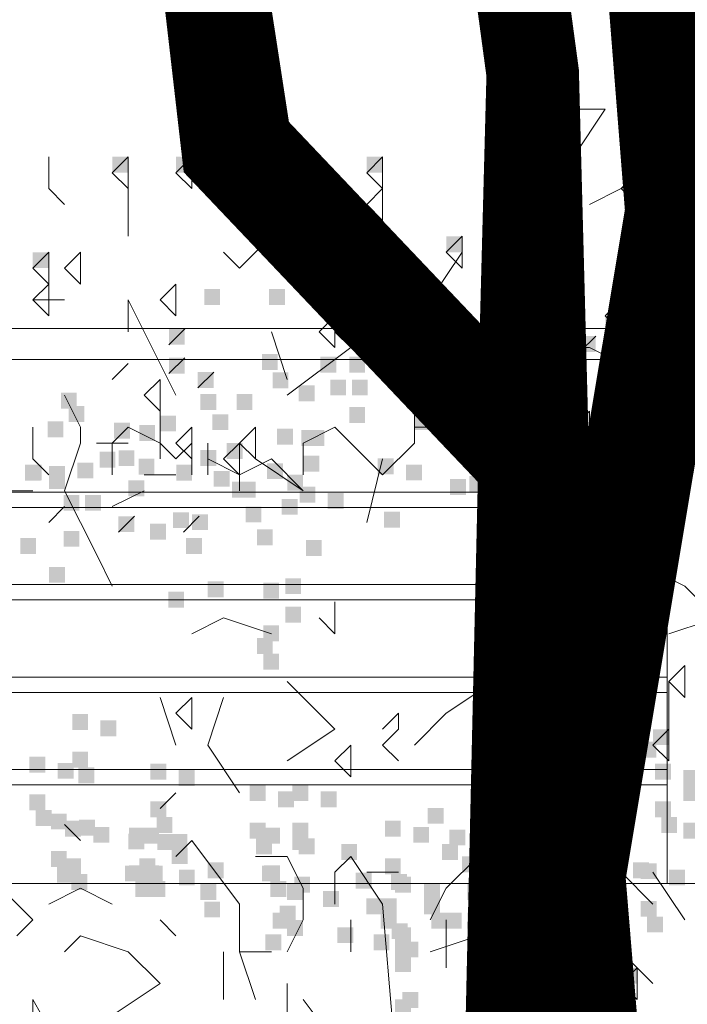
# Model space of a CAD drawing. Units: metres. Extents: x 1500733 to 1501089, y 18986721 to 18987281.
# Drawn here: x 1501006 to 1501007, y 18986728 to 18986730 of the extents above; entities that cross this region are included whole.
import ezdxf

# ---------------------------------------------------------------- set-up
doc = ezdxf.new("R2010")
doc.units = ezdxf.units.M
doc.header["$MEASUREMENT"] = 0
for name, color, linetype, lineweight in [('ELEV4', 11, 'CONTINUOUS', 5), ('ELEV5', 244, 'CONTINUOUS', 0), ('TALLOS GRIS', 252, 'CONTINUOUS', 13)]:
    doc.layers.add(name, color=color, linetype=linetype, lineweight=lineweight)

msp = doc.modelspace()

# ---------------------------------------------------------------- linework, layer by layer
at = {"layer": 'ELEV4', "ltscale": 10}
for p, q in [((1501007.1159, 18986729.3971), (1501007.0385, 18986729.3971)), ((1501007.0643, 18986729.3198), (1501007.1159, 18986729.3971)), ((1501007.2448, 18986729.3971), (1501007.219, 18986729.3714)), ((1501007.2448, 18986729.3971), (1501007.2448, 18986729.3971)), ((1501007.2448, 18986729.3456), (1501007.2448, 18986729.3971)), ((1501007.219, 18986729.3714), (1501007.2448, 18986729.3456)), ((1501006.2134, 18986729.2682), (1501006.2134, 18986729.3198)), ((1501006.3423, 18986729.3198), (1501006.3165, 18986729.294)), ((1501006.3423, 18986729.3198), (1501006.3423, 18986729.3198)), ((1501006.3423, 18986729.2682), (1501006.3423, 18986729.3198)), ((1501006.4455, 18986729.3198), (1501006.4197, 18986729.294)), ((1501006.4455, 18986729.3198), (1501006.4455, 18986729.3198)), ((1501006.4455, 18986729.2682), (1501006.4455, 18986729.3198)), ((1501006.5228, 18986729.2682), (1501006.5486, 18986729.3198)), ((1501006.7549, 18986729.3198), (1501006.7291, 18986729.294)), ((1501006.7549, 18986729.3198), (1501006.7549, 18986729.3198)), ((1501006.7549, 18986729.2682), (1501006.7549, 18986729.3198)), ((1501006.3165, 18986729.294), (1501006.3423, 18986729.2682)), ((1501006.4197, 18986729.294), (1501006.4455, 18986729.2682)), ((1501006.7291, 18986729.294), (1501006.7549, 18986729.2682)), ((1501007.1417, 18986729.2682), (1501007.219, 18986729.294)), ((1501007.1675, 18986729.294), (1501007.1417, 18986729.2682)), ((1501007.1675, 18986729.294), (1501007.1675, 18986729.294)), ((1501007.1675, 18986729.2424), (1501007.1675, 18986729.294)), ((1501006.2392, 18986729.2424), (1501006.2134, 18986729.2682)), ((1501006.3423, 18986729.1909), (1501006.3423, 18986729.2682)), ((1501006.3423, 18986729.2682), (1501006.3423, 18986729.1909)), ((1501006.7549, 18986729.2682), (1501006.7291, 18986729.2424)), ((1501006.7549, 18986729.2682), (1501006.7549, 18986729.2682)), ((1501006.7549, 18986729.2166), (1501006.7549, 18986729.2682)), ((1501006.9612, 18986729.1909), (1501006.9612, 18986729.2682)), ((1501006.9612, 18986729.2682), (1501006.9612, 18986729.1909)), ((1501007.0901, 18986729.2424), (1501007.1417, 18986729.2682)), ((1501007.1417, 18986729.2682), (1501007.1675, 18986729.2424)), ((1501006.7291, 18986729.2424), (1501006.7549, 18986729.2166)), ((1501006.6002, 18986729.2166), (1501006.5228, 18986729.1393)), ((1501006.6775, 18986729.1651), (1501006.6002, 18986729.2166)), ((1501006.8838, 18986729.1909), (1501006.858, 18986729.1651)), ((1501006.8838, 18986729.1909), (1501006.8838, 18986729.1909)), ((1501006.8838, 18986729.1393), (1501006.8838, 18986729.1909)), ((1501007.2706, 18986729.1651), (1501007.2448, 18986729.1909)), ((1501006.2134, 18986729.1651), (1501006.1876, 18986729.1393)), ((1501006.2134, 18986729.1651), (1501006.2134, 18986729.1651)), ((1501006.2134, 18986729.1135), (1501006.2134, 18986729.1651)), ((1501006.2649, 18986729.1651), (1501006.2392, 18986729.1393)), ((1501006.2649, 18986729.1651), (1501006.2649, 18986729.1651)), ((1501006.2649, 18986729.1135), (1501006.2649, 18986729.1651)), ((1501006.5228, 18986729.1393), (1501006.497, 18986729.1651)), ((1501006.6775, 18986729.0877), (1501006.6775, 18986729.1651)), ((1501006.8065, 18986729.1135), (1501006.7549, 18986729.1651)), ((1501006.8838, 18986729.1651), (1501006.8322, 18986729.0877)), ((1501006.8322, 18986729.0877), (1501006.8838, 18986729.1651)), ((1501006.858, 18986729.1651), (1501006.8838, 18986729.1393)), ((1501007.2448, 18986729.1393), (1501007.2706, 18986729.1651)), ((1501006.1876, 18986729.1393), (1501006.2134, 18986729.1135)), ((1501006.2392, 18986729.1393), (1501006.2649, 18986729.1135)), ((1501006.9612, 18986729.1393), (1501006.9354, 18986729.1135)), ((1501006.9612, 18986729.1393), (1501006.9612, 18986729.1393)), ((1501006.9612, 18986729.0877), (1501006.9612, 18986729.1393)), ((1501007.2448, 18986729.1135), (1501007.2448, 18986729.1393)), ((1501006.2134, 18986729.1135), (1501006.1876, 18986729.0877)), ((1501006.2134, 18986729.1135), (1501006.2134, 18986729.1135)), ((1501006.2134, 18986729.0619), (1501006.2134, 18986729.1135)), ((1501006.4197, 18986729.1135), (1501006.3939, 18986729.0877)), ((1501006.4197, 18986729.1135), (1501006.4197, 18986729.1135)), ((1501006.4197, 18986729.0619), (1501006.4197, 18986729.1135)), ((1501006.9354, 18986729.1135), (1501006.9612, 18986729.0877)), ((1501007.219, 18986729.0619), (1501007.2706, 18986729.1135)), ((1501007.2706, 18986729.1135), (1501007.2448, 18986729.1135)), ((1501006.1876, 18986729.0877), (1501006.2392, 18986729.0877)), ((1501006.1876, 18986729.0877), (1501006.2134, 18986729.0619)), ((1501006.3423, 18986729.0877), (1501006.3423, 18986729.0361)), ((1501006.4197, 18986728.933), (1501006.3423, 18986729.0877)), ((1501006.3939, 18986729.0877), (1501006.4197, 18986729.0619)), ((1501006.7033, 18986729.0619), (1501006.6775, 18986729.0877)), ((1501007.1417, 18986729.0877), (1501007.1159, 18986729.0619)), ((1501007.1932, 18986729.0619), (1501007.1417, 18986729.0877)), ((1501006.6775, 18986729.0619), (1501006.6517, 18986729.0361)), ((1501006.6775, 18986729.0619), (1501006.6775, 18986729.0619)), ((1501006.6775, 18986729.0103), (1501006.6775, 18986729.0619)), ((1501006.7291, 18986729.0361), (1501006.7033, 18986729.0619)), ((1501007.1159, 18986729.0619), (1501007.1417, 18986729.0361)), ((1501007.1675, 18986729.0361), (1501007.1932, 18986729.0619)), ((1501007.2448, 18986729.0103), (1501007.219, 18986729.0619)), ((1501006.4341, 18986729.0408), (1501006.4083, 18986729.015)), ((1501006.6002, 18986728.9588), (1501006.5744, 18986729.0361)), ((1501006.6517, 18986729.0361), (1501006.6775, 18986729.0103)), ((1501006.6775, 18986729.0361), (1501006.7291, 18986729.0103)), ((1501006.7033, 18986729.0103), (1501006.6775, 18986729.0361)), ((1501007.1417, 18986729.0361), (1501007.1675, 18986729.0361)), ((1501007.1005, 18986729.0291), (1501007.0747, 18986729.0033)), ((1501006.6002, 18986728.933), (1501006.7033, 18986729.0103)), ((1501006.8901, 18986729.0174), (1501006.8643, 18986728.9916)), ((1501006.9096, 18986728.9588), (1501006.9096, 18986729.0103)), ((1501006.9368, 18986729.0174), (1501006.911, 18986728.9916)), ((1501006.9836, 18986729.0057), (1501006.9578, 18986728.9799)), ((1501006.9953, 18986729.0174), (1501006.9695, 18986728.9916)), ((1501007.0643, 18986729.0103), (1501007.0901, 18986729.0103)), ((1501007.0643, 18986728.9588), (1501007.0643, 18986729.0103)), ((1501007.0901, 18986729.0103), (1501007.1417, 18986728.9846)), ((1501007.1417, 18986728.9846), (1501007.1675, 18986729.0103)), ((1501006.4341, 18986728.994), (1501006.4083, 18986728.9683)), ((1501006.3165, 18986728.9588), (1501006.3423, 18986728.9846)), ((1501007.0385, 18986728.933), (1501006.987, 18986728.9846)), ((1501006.3939, 18986728.9588), (1501006.3681, 18986728.933)), ((1501006.3939, 18986728.9588), (1501006.3939, 18986728.9588)), ((1501006.3939, 18986728.9072), (1501006.3939, 18986728.9588)), ((1501006.4809, 18986728.9707), (1501006.4551, 18986728.9449)), ((1501006.8082, 18986728.959), (1501006.7824, 18986728.9332)), ((1501006.8322, 18986728.9588), (1501006.8838, 18986728.9588)), ((1501006.9612, 18986728.933), (1501006.9096, 18986728.9588)), ((1501006.2649, 18986728.8814), (1501006.2392, 18986728.933)), ((1501006.3681, 18986728.933), (1501006.3939, 18986728.9072)), ((1501006.3939, 18986728.8298), (1501006.3939, 18986728.933)), ((1501006.8065, 18986728.933), (1501006.8065, 18986728.8556)), ((1501006.987, 18986728.9072), (1501006.9612, 18986728.933)), ((1501007.0385, 18986728.8814), (1501007.0385, 18986728.933)), ((1501006.9354, 18986728.9072), (1501006.8838, 18986728.8814)), ((1501006.9096, 18986728.8298), (1501006.9354, 18986728.9072)), ((1501007.0127, 18986728.8556), (1501006.987, 18986728.9072)), ((1501007.0901, 18986728.9072), (1501007.0643, 18986728.8814)), ((1501007.0901, 18986728.9072), (1501007.0901, 18986728.9072)), ((1501007.0901, 18986728.8556), (1501007.0901, 18986728.9072)), ((1501007.1417, 18986728.9072), (1501007.1159, 18986728.8814)), ((1501007.1417, 18986728.9072), (1501007.1417, 18986728.9072)), ((1501007.1417, 18986728.8556), (1501007.1417, 18986728.9072)), ((1501006.1876, 18986728.8298), (1501006.1876, 18986728.8814)), ((1501006.2649, 18986728.8556), (1501006.2649, 18986728.8814)), ((1501006.3423, 18986728.8814), (1501006.3165, 18986728.8556)), ((1501006.3939, 18986728.8556), (1501006.3423, 18986728.8814)), ((1501006.4455, 18986728.8814), (1501006.4197, 18986728.8556)), ((1501006.4455, 18986728.8814), (1501006.4455, 18986728.8814)), ((1501006.4455, 18986728.8298), (1501006.4455, 18986728.8814)), ((1501006.5486, 18986728.8814), (1501006.5228, 18986728.8556)), ((1501006.5486, 18986728.8814), (1501006.5486, 18986728.8814)), ((1501006.5486, 18986728.8298), (1501006.5486, 18986728.8814)), ((1501006.6775, 18986728.8814), (1501006.626, 18986728.8556)), ((1501006.7549, 18986728.8041), (1501006.6775, 18986728.8814)), ((1501006.8838, 18986728.8814), (1501006.8065, 18986728.8814)), ((1501007.1159, 18986728.8298), (1501007.0643, 18986728.8814)), ((1501007.0643, 18986728.8814), (1501007.0901, 18986728.8556)), ((1501007.1159, 18986728.8814), (1501007.1417, 18986728.8556)), ((1501006.2392, 18986728.7783), (1501006.2649, 18986728.8556)), ((1501006.3423, 18986728.8556), (1501006.2907, 18986728.8556)), ((1501006.2907, 18986728.8556), (1501006.3423, 18986728.8556)), ((1501006.3165, 18986728.8556), (1501006.3165, 18986728.8041)), ((1501006.4197, 18986728.8298), (1501006.3939, 18986728.8556)), ((1501006.4455, 18986728.8556), (1501006.4197, 18986728.8298)), ((1501006.4197, 18986728.8556), (1501006.4455, 18986728.8298)), ((1501006.4455, 18986728.8041), (1501006.4455, 18986728.8556)), ((1501006.4712, 18986728.8556), (1501006.4712, 18986728.8556)), ((1501006.4712, 18986728.8041), (1501006.4712, 18986728.8556)), ((1501006.5228, 18986728.8556), (1501006.497, 18986728.8298)), ((1501006.5228, 18986728.8556), (1501006.5486, 18986728.8298)), ((1501006.5228, 18986728.8556), (1501006.5228, 18986728.8556)), ((1501006.5228, 18986728.8041), (1501006.5228, 18986728.8556)), ((1501006.626, 18986728.8041), (1501006.626, 18986728.8556)), ((1501006.8065, 18986728.8556), (1501006.7549, 18986728.8041)), ((1501007.1932, 18986728.8041), (1501007.1932, 18986728.8556)), ((1501006.2134, 18986728.8041), (1501006.1876, 18986728.8298)), ((1501006.5228, 18986728.8041), (1501006.4712, 18986728.8298)), ((1501006.497, 18986728.8298), (1501006.5228, 18986728.8041)), ((1501006.5744, 18986728.8298), (1501006.5228, 18986728.8041)), ((1501006.5228, 18986728.7783), (1501006.5228, 18986728.8298)), ((1501006.5486, 18986728.8298), (1501006.626, 18986728.7783)), ((1501006.626, 18986728.7783), (1501006.5744, 18986728.8298)), ((1501006.7291, 18986728.7267), (1501006.7549, 18986728.8298)), ((1501007.1417, 18986728.8298), (1501007.1932, 18986728.7783)), ((1501007.1932, 18986728.7783), (1501007.1417, 18986728.8298)), ((1501006.3681, 18986728.8041), (1501006.4197, 18986728.8041)), ((1501007.1932, 18986728.7783), (1501007.1932, 18986728.8041)), ((1501006.136, 18986728.7783), (1501006.1876, 18986728.7783)), ((1501006.2907, 18986728.6751), (1501006.2392, 18986728.7783)), ((1501006.3165, 18986728.7525), (1501006.3681, 18986728.7783)), ((1501007.219, 18986728.7525), (1501007.1932, 18986728.7783)), ((1501006.2134, 18986728.7267), (1501006.2392, 18986728.7525)), ((1501007.0643, 18986728.7525), (1501007.0385, 18986728.7267)), ((1501007.0643, 18986728.7525), (1501007.0643, 18986728.7525)), ((1501007.0643, 18986728.7009), (1501007.0643, 18986728.7525)), ((1501007.1932, 18986728.7267), (1501007.219, 18986728.7525)), ((1501006.3523, 18986728.7369), (1501006.3265, 18986728.7112)), ((1501006.4575, 18986728.7369), (1501006.4317, 18986728.7112)), ((1501007.0385, 18986728.7267), (1501007.0643, 18986728.7009)), ((1501007.0643, 18986728.7009), (1501007.0385, 18986728.6751)), ((1501007.0643, 18986728.6493), (1501007.0643, 18986728.7009)), ((1501007.0643, 18986728.7009), (1501007.0643, 18986728.7009)), ((1501006.3165, 18986728.6236), (1501006.2907, 18986728.6751)), ((1501007.0385, 18986728.6751), (1501007.0643, 18986728.6493)), ((1501007.1932, 18986728.6493), (1501007.1417, 18986728.6493)), ((1501007.2448, 18986728.6236), (1501007.1932, 18986728.6493)), ((1501007.2964, 18986728.572), (1501007.2448, 18986728.6236)), ((1501006.6775, 18986728.5978), (1501006.6775, 18986728.5978)), ((1501006.6775, 18986728.5462), (1501006.6775, 18986728.5978)), ((1501006.4455, 18986728.5462), (1501006.497, 18986728.572)), ((1501006.497, 18986728.572), (1501006.5744, 18986728.5462)), ((1501006.6517, 18986728.572), (1501006.6775, 18986728.5462)), ((1501007.219, 18986728.5462), (1501007.2964, 18986728.572)), ((1501007.2448, 18986728.4946), (1501007.219, 18986728.4688)), ((1501007.2448, 18986728.4946), (1501007.2448, 18986728.4946)), ((1501007.2448, 18986728.4431), (1501007.2448, 18986728.4946)), ((1501006.6775, 18986728.3915), (1501006.6002, 18986728.4688)), ((1501006.858, 18986728.4173), (1501006.9354, 18986728.4688)), ((1501006.987, 18986728.4173), (1501007.0127, 18986728.4688)), ((1501007.0127, 18986728.4688), (1501007.0901, 18986728.4688)), ((1501007.219, 18986728.3915), (1501007.219, 18986728.4688)), ((1501007.219, 18986728.4688), (1501007.2448, 18986728.4431)), ((1501006.4197, 18986728.3657), (1501006.3939, 18986728.4431)), ((1501006.4455, 18986728.4431), (1501006.4197, 18986728.4173)), ((1501006.4455, 18986728.3915), (1501006.4455, 18986728.4431)), ((1501006.4455, 18986728.4431), (1501006.4455, 18986728.4431)), ((1501006.4712, 18986728.3657), (1501006.497, 18986728.4431)), ((1501007.1675, 18986728.4173), (1501007.0901, 18986728.4431)), ((1501006.4197, 18986728.4173), (1501006.4455, 18986728.3915)), ((1501006.7807, 18986728.4173), (1501006.7549, 18986728.3915)), ((1501006.7807, 18986728.3915), (1501006.7807, 18986728.4173)), ((1501006.8065, 18986728.3657), (1501006.858, 18986728.4173)), ((1501006.6002, 18986728.3399), (1501006.6775, 18986728.3915)), ((1501006.7549, 18986728.3657), (1501006.7807, 18986728.3915)), ((1501007.219, 18986728.3915), (1501007.1932, 18986728.3657)), ((1501007.219, 18986728.3915), (1501007.219, 18986728.3915)), ((1501007.219, 18986728.3399), (1501007.219, 18986728.3915)), ((1501006.5228, 18986728.2883), (1501006.4712, 18986728.3657)), ((1501006.7033, 18986728.3657), (1501006.6775, 18986728.3399)), ((1501006.7033, 18986728.3657), (1501006.7033, 18986728.3657)), ((1501006.7033, 18986728.3141), (1501006.7033, 18986728.3657)), ((1501006.7807, 18986728.3399), (1501006.7549, 18986728.3657)), ((1501007.1159, 18986728.3657), (1501007.0901, 18986728.3399)), ((1501007.1159, 18986728.3657), (1501007.1159, 18986728.3657)), ((1501007.1159, 18986728.3141), (1501007.1159, 18986728.3657)), ((1501007.1932, 18986728.3657), (1501007.219, 18986728.3399)), ((1501006.6775, 18986728.3399), (1501006.7033, 18986728.3141)), ((1501007.0901, 18986728.3399), (1501007.1159, 18986728.3141)), ((1501007.1159, 18986728.3399), (1501007.0901, 18986728.3141)), ((1501007.0901, 18986728.2883), (1501007.1159, 18986728.3399)), ((1501007.0901, 18986728.3141), (1501007.1159, 18986728.2883)), ((1501006.4197, 18986728.2883), (1501006.3939, 18986728.2626)), ((1501006.3939, 18986728.2626), (1501006.4197, 18986728.2883)), ((1501007.1159, 18986728.2883), (1501007.0901, 18986728.2883)), ((1501006.2649, 18986728.211), (1501006.2392, 18986728.2368)), ((1501007.1417, 18986728.1594), (1501007.0901, 18986728.2368)), ((1501006.4455, 18986728.211), (1501006.4197, 18986728.1852)), ((1501006.5228, 18986728.1078), (1501006.4455, 18986728.211)), ((1501006.9354, 18986728.1852), (1501006.9612, 18986728.211)), ((1501006.6002, 18986728.1852), (1501006.5486, 18986728.1852)), ((1501006.626, 18986728.1336), (1501006.6002, 18986728.1852)), ((1501006.7033, 18986728.1852), (1501006.6775, 18986728.1594)), ((1501006.7549, 18986728.1078), (1501006.7033, 18986728.1852)), ((1501006.858, 18986728.1336), (1501006.9096, 18986728.1852)), ((1501006.9096, 18986728.1852), (1501006.9612, 18986728.1078)), ((1501007.0385, 18986728.1594), (1501007.0127, 18986728.1852)), ((1501007.0127, 18986728.1852), (1501007.0127, 18986728.1336)), ((1501007.0385, 18986728.1594), (1501007.0643, 18986728.1852)), ((1501007.0643, 18986728.1852), (1501007.1159, 18986728.1336)), ((1501006.1102, 18986728.1594), (1501006.1876, 18986728.0821)), ((1501006.6775, 18986728.1594), (1501006.6775, 18986728.1078)), ((1501006.7291, 18986728.1594), (1501006.7807, 18986728.1594)), ((1501007.0127, 18986728.1594), (1501007.0901, 18986728.0821)), ((1501007.0643, 18986728.0821), (1501007.0127, 18986728.1594)), ((1501007.0901, 18986728.1078), (1501007.0385, 18986728.1594)), ((1501007.0643, 18986728.1336), (1501007.0385, 18986728.1594)), ((1501007.1932, 18986728.1078), (1501007.1417, 18986728.1594)), ((1501007.2448, 18986728.0821), (1501007.1932, 18986728.1594)), ((1501006.2134, 18986728.1078), (1501006.2649, 18986728.1336)), ((1501006.2649, 18986728.1336), (1501006.3165, 18986728.1078)), ((1501006.626, 18986728.0821), (1501006.626, 18986728.1336)), ((1501006.8322, 18986728.0821), (1501006.858, 18986728.1336)), ((1501007.0127, 18986728.1336), (1501007.0385, 18986728.1078)), ((1501007.0385, 18986728.1078), (1501007.0643, 18986728.1336)), ((1501006.5228, 18986728.0305), (1501006.5228, 18986728.1078)), ((1501006.7807, 18986727.7984), (1501006.7549, 18986728.1078)), ((1501006.9612, 18986728.1078), (1501006.9096, 18986728.0563)), ((1501007.0127, 18986728.1078), (1501006.987, 18986728.0821)), ((1501007.0127, 18986728.1078), (1501007.0127, 18986728.1078)), ((1501007.0127, 18986728.0563), (1501007.0127, 18986728.1078)), ((1501007.0127, 18986728.0563), (1501007.0127, 18986728.1078)), ((1501007.0901, 18986728.0821), (1501007.0901, 18986728.1078)), ((1501006.1876, 18986728.0821), (1501006.1618, 18986728.0563)), ((1501006.4197, 18986728.0563), (1501006.3939, 18986728.0821)), ((1501006.6002, 18986728.0305), (1501006.626, 18986728.0821)), ((1501006.7033, 18986728.0305), (1501006.7033, 18986728.0821)), ((1501006.858, 18986728.0047), (1501006.858, 18986728.0821)), ((1501006.987, 18986728.0821), (1501007.0127, 18986728.0563)), ((1501007.0901, 18986728.0821), (1501007.0643, 18986728.0821)), ((1501007.0901, 18986728.0047), (1501007.0901, 18986728.0821)), ((1501006.2649, 18986728.0563), (1501006.2392, 18986728.0305)), ((1501006.3423, 18986728.0305), (1501006.2649, 18986728.0563)), ((1501006.9096, 18986728.0563), (1501006.8322, 18986728.0305)), ((1501006.9354, 18986728.0047), (1501006.9354, 18986728.0563)), ((1501006.3939, 18986727.9789), (1501006.3423, 18986728.0305)), ((1501006.497, 18986727.9531), (1501006.497, 18986728.0305)), ((1501006.5228, 18986728.0305), (1501006.5744, 18986728.0305)), ((1501006.5486, 18986727.9531), (1501006.5228, 18986728.0305)), ((1501006.8322, 18986728.0305), (1501006.8322, 18986728.0305)), ((1501007.1417, 18986728.0305), (1501007.0901, 18986728.0047)), ((1501007.1932, 18986727.9789), (1501007.1417, 18986728.0305)), ((1501006.9612, 18986727.9531), (1501006.9354, 18986728.0047)), ((1501007.1675, 18986728.0047), (1501007.1417, 18986727.9789)), ((1501007.1675, 18986728.0047), (1501007.1675, 18986728.0047)), ((1501007.1675, 18986727.9531), (1501007.1675, 18986728.0047)), ((1501006.3165, 18986727.9273), (1501006.3939, 18986727.9789)), ((1501006.6002, 18986727.9273), (1501006.6002, 18986727.9789)), ((1501007.1417, 18986727.9789), (1501007.1675, 18986727.9531)), ((1501006.1876, 18986727.9531), (1501006.1876, 18986727.9015)), ((1501006.2907, 18986727.7726), (1501006.1876, 18986727.9531)), ((1501006.7033, 18986727.85), (1501006.626, 18986727.9531))]:
    msp.add_line(p, q, dxfattribs=at)
for points in [[(1501006.3165, 18986729.3198), (1501006.3423, 18986729.3198), (1501006.3165, 18986729.294), (1501006.3423, 18986729.294)], [(1501006.4197, 18986729.3198), (1501006.4455, 18986729.3198), (1501006.4197, 18986729.294), (1501006.4455, 18986729.294)], [(1501006.7291, 18986729.3198), (1501006.7549, 18986729.3198), (1501006.7291, 18986729.294), (1501006.7549, 18986729.294)], [(1501006.858, 18986729.1909), (1501006.8838, 18986729.1909), (1501006.858, 18986729.1651), (1501006.8838, 18986729.1651)], [(1501006.1876, 18986729.1651), (1501006.2134, 18986729.1651), (1501006.1876, 18986729.1393), (1501006.2134, 18986729.1393)], [(1501006.4656, 18986729.1052), (1501006.4914, 18986729.1052), (1501006.4656, 18986729.0794), (1501006.4914, 18986729.0794)], [(1501006.5708, 18986729.1052), (1501006.5966, 18986729.1052), (1501006.5708, 18986729.0794), (1501006.5966, 18986729.0794)], [(1501007.1417, 18986729.0877), (1501007.1675, 18986729.0877), (1501007.1417, 18986729.0619), (1501007.1675, 18986729.0619)], [(1501006.7358, 18986729.0659), (1501006.7616, 18986729.0659), (1501006.7358, 18986729.0401), (1501006.7616, 18986729.0401)], [(1501006.7943, 18986729.0542), (1501006.8201, 18986729.0542), (1501006.7943, 18986729.0284), (1501006.8201, 18986729.0284)], [(1501006.841, 18986729.0659), (1501006.8668, 18986729.0659), (1501006.841, 18986729.0401), (1501006.8668, 18986729.0401)], [(1501007.1159, 18986729.0619), (1501007.1932, 18986729.0619), (1501007.1159, 18986729.0361), (1501007.1932, 18986729.0361)], [(1501006.4083, 18986729.0408), (1501006.4341, 18986729.0408), (1501006.4083, 18986729.015), (1501006.4341, 18986729.015)], [(1501007.0747, 18986729.0291), (1501007.1005, 18986729.0291), (1501007.0747, 18986729.0033), (1501007.1005, 18986729.0033)], [(1501006.8643, 18986729.0174), (1501006.8901, 18986729.0174), (1501006.8643, 18986728.9916), (1501006.8901, 18986728.9916)], [(1501006.911, 18986729.0174), (1501006.9368, 18986729.0174), (1501006.911, 18986728.9916), (1501006.9368, 18986728.9916)], [(1501006.9578, 18986729.0057), (1501006.9836, 18986729.0057), (1501006.9578, 18986728.9799), (1501006.9836, 18986728.9799)], [(1501006.9695, 18986729.0174), (1501006.9953, 18986729.0174), (1501006.9695, 18986728.9916), (1501006.9953, 18986728.9916)], [(1501006.4083, 18986728.994), (1501006.4341, 18986728.994), (1501006.4083, 18986728.9683), (1501006.4341, 18986728.9683)], [(1501006.5591, 18986729), (1501006.5849, 18986729), (1501006.5591, 18986728.9743), (1501006.5849, 18986728.9743)], [(1501006.654, 18986728.9958), (1501006.6798, 18986728.9958), (1501006.654, 18986728.97), (1501006.6798, 18986728.97)], [(1501006.7007, 18986728.9958), (1501006.7265, 18986728.9958), (1501006.7007, 18986728.97), (1501006.7265, 18986728.97)], [(1501006.806, 18986728.9958), (1501006.8317, 18986728.9958), (1501006.806, 18986728.97), (1501006.8317, 18986728.97)], [(1501006.841, 18986728.9724), (1501006.8668, 18986728.9724), (1501006.841, 18986728.9466), (1501006.8668, 18986728.9466)], [(1501006.4551, 18986728.9707), (1501006.4809, 18986728.9707), (1501006.4551, 18986728.9449), (1501006.4809, 18986728.9449)], [(1501006.5764, 18986728.9702), (1501006.6022, 18986728.9702), (1501006.5764, 18986728.9444), (1501006.6022, 18986728.9444)], [(1501006.6699, 18986728.9585), (1501006.6957, 18986728.9585), (1501006.6699, 18986728.9327), (1501006.6957, 18986728.9327)], [(1501006.705, 18986728.9585), (1501006.7308, 18986728.9585), (1501006.705, 18986728.9327), (1501006.7308, 18986728.9327)], [(1501006.7824, 18986728.959), (1501006.8082, 18986728.959), (1501006.7824, 18986728.9332), (1501006.8082, 18986728.9332)], [(1501006.6189, 18986728.949), (1501006.6447, 18986728.949), (1501006.6189, 18986728.9233), (1501006.6447, 18986728.9233)], [(1501006.2331, 18986728.9374), (1501006.2589, 18986728.9374), (1501006.2331, 18986728.9116), (1501006.2589, 18986728.9116)], [(1501006.4595, 18986728.9351), (1501006.4853, 18986728.9351), (1501006.4595, 18986728.9093), (1501006.4853, 18986728.9093)], [(1501006.5179, 18986728.9351), (1501006.5437, 18986728.9351), (1501006.5179, 18986728.9093), (1501006.5437, 18986728.9093)], [(1501006.7943, 18986728.9374), (1501006.8201, 18986728.9374), (1501006.7943, 18986728.9116), (1501006.8201, 18986728.9116)], [(1501006.2455, 18986728.9156), (1501006.2712, 18986728.9156), (1501006.2455, 18986728.8898), (1501006.2712, 18986728.8898)], [(1501006.7007, 18986728.914), (1501006.7265, 18986728.914), (1501006.7007, 18986728.8882), (1501006.7265, 18986728.8882)], [(1501006.966, 18986728.923), (1501006.9918, 18986728.923), (1501006.966, 18986728.8972), (1501006.9918, 18986728.8972)], [(1501007.0118, 18986728.9129), (1501007.0376, 18986728.9129), (1501007.0118, 18986728.8871), (1501007.0376, 18986728.8871)], [(1501006.3941, 18986728.9002), (1501006.4199, 18986728.9002), (1501006.3941, 18986728.8744), (1501006.4199, 18986728.8744)], [(1501006.4786, 18986728.9023), (1501006.5044, 18986728.9023), (1501006.4786, 18986728.8765), (1501006.5044, 18986728.8765)], [(1501006.806, 18986728.9023), (1501006.8317, 18986728.9023), (1501006.806, 18986728.8765), (1501006.8317, 18986728.8765)], [(1501007.0643, 18986728.9072), (1501007.0901, 18986728.9072), (1501007.0643, 18986728.8814), (1501007.0901, 18986728.8814)], [(1501007.1159, 18986728.9072), (1501007.1417, 18986728.9072), (1501007.1159, 18986728.8814), (1501007.1417, 18986728.8814)], [(1501006.2114, 18986728.8909), (1501006.2372, 18986728.8909), (1501006.2114, 18986728.8651), (1501006.2372, 18986728.8651)], [(1501006.3192, 18986728.8884), (1501006.345, 18986728.8884), (1501006.3192, 18986728.8626), (1501006.345, 18986728.8626)], [(1501006.3601, 18986728.8847), (1501006.3859, 18986728.8847), (1501006.3601, 18986728.8589), (1501006.3859, 18986728.8589)], [(1501006.5838, 18986728.8789), (1501006.6096, 18986728.8789), (1501006.5838, 18986728.8531), (1501006.6096, 18986728.8531)], [(1501006.6232, 18986728.8767), (1501006.6489, 18986728.8767), (1501006.6232, 18986728.8509), (1501006.6489, 18986728.8509)], [(1501006.6348, 18986728.8767), (1501006.6606, 18986728.8767), (1501006.6348, 18986728.8509), (1501006.6606, 18986728.8509)], [(1501006.8853, 18986728.8885), (1501006.9111, 18986728.8885), (1501006.8853, 18986728.8627), (1501006.9111, 18986728.8627)], [(1501006.9312, 18986728.8783), (1501006.9569, 18986728.8783), (1501006.9312, 18986728.8525), (1501006.9569, 18986728.8525)], [(1501006.8995, 18986728.8672), (1501006.9253, 18986728.8672), (1501006.8995, 18986728.8415), (1501006.9253, 18986728.8415)], [(1501006.8995, 18986728.8672), (1501006.9253, 18986728.8672), (1501006.8995, 18986728.8415), (1501006.9253, 18986728.8415)], [(1501006.966, 18986728.8619), (1501006.9918, 18986728.8619), (1501006.966, 18986728.8362), (1501006.9918, 18986728.8362)], [(1501006.3266, 18986728.8439), (1501006.3524, 18986728.8439), (1501006.3266, 18986728.8181), (1501006.3524, 18986728.8181)], [(1501006.4592, 18986728.8444), (1501006.485, 18986728.8444), (1501006.4592, 18986728.8186), (1501006.485, 18986728.8186)], [(1501006.502, 18986728.8556), (1501006.5278, 18986728.8556), (1501006.502, 18986728.8298), (1501006.5278, 18986728.8298)], [(1501006.2958, 18986728.8416), (1501006.3216, 18986728.8416), (1501006.2958, 18986728.8158), (1501006.3216, 18986728.8158)], [(1501006.3591, 18986728.83), (1501006.3849, 18986728.83), (1501006.3591, 18986728.8043), (1501006.3849, 18986728.8043)], [(1501006.6265, 18986728.8351), (1501006.6522, 18986728.8351), (1501006.6265, 18986728.8093), (1501006.6522, 18986728.8093)], [(1501006.747, 18986728.8309), (1501006.7728, 18986728.8309), (1501006.747, 18986728.8051), (1501006.7728, 18986728.8051)], [(1501006.9762, 18986728.8365), (1501007.002, 18986728.8365), (1501006.9762, 18986728.8107), (1501007.002, 18986728.8107)], [(1501006.1747, 18986728.8205), (1501006.2004, 18986728.8205), (1501006.1747, 18986728.7947), (1501006.2004, 18986728.7947)], [(1501006.1763, 18986728.8207), (1501006.2021, 18986728.8207), (1501006.1763, 18986728.795), (1501006.2021, 18986728.795)], [(1501006.214, 18986728.8183), (1501006.2398, 18986728.8183), (1501006.214, 18986728.7925), (1501006.2398, 18986728.7925)], [(1501006.2599, 18986728.8238), (1501006.2857, 18986728.8238), (1501006.2599, 18986728.7981), (1501006.2857, 18986728.7981)], [(1501006.4202, 18986728.8205), (1501006.446, 18986728.8205), (1501006.4202, 18986728.7947), (1501006.446, 18986728.7947)], [(1501006.5676, 18986728.8227), (1501006.5934, 18986728.8227), (1501006.5676, 18986728.797), (1501006.5934, 18986728.797)], [(1501006.7928, 18986728.8207), (1501006.8186, 18986728.8207), (1501006.7928, 18986728.7949), (1501006.8186, 18986728.7949)], [(1501006.214, 18986728.8066), (1501006.2398, 18986728.8066), (1501006.214, 18986728.7808), (1501006.2398, 18986728.7808)], [(1501006.4809, 18986728.8104), (1501006.5067, 18986728.8104), (1501006.4809, 18986728.7846), (1501006.5067, 18986728.7846)], [(1501006.6002, 18986728.8041), (1501006.626, 18986728.8041), (1501006.6002, 18986728.7783), (1501006.626, 18986728.7783)], [(1501006.8644, 18986728.7971), (1501006.8902, 18986728.7971), (1501006.8644, 18986728.7713), (1501006.8902, 18986728.7713)], [(1501006.8644, 18986728.7971), (1501006.8902, 18986728.7971), (1501006.8644, 18986728.7713), (1501006.8902, 18986728.7713)], [(1501006.8955, 18986728.8019), (1501006.9213, 18986728.8019), (1501006.8955, 18986728.7761), (1501006.9213, 18986728.7761)], [(1501006.3426, 18986728.7949), (1501006.3684, 18986728.7949), (1501006.3426, 18986728.7691), (1501006.3684, 18986728.7691)], [(1501006.5108, 18986728.7929), (1501006.5366, 18986728.7929), (1501006.5108, 18986728.7671), (1501006.5366, 18986728.7671)], [(1501006.5232, 18986728.7929), (1501006.549, 18986728.7929), (1501006.5232, 18986728.7671), (1501006.549, 18986728.7671)], [(1501006.6202, 18986728.7848), (1501006.646, 18986728.7848), (1501006.6202, 18986728.759), (1501006.646, 18986728.759)], [(1501006.2374, 18986728.7715), (1501006.2631, 18986728.7715), (1501006.2374, 18986728.7457), (1501006.2631, 18986728.7457)], [(1501006.2724, 18986728.7715), (1501006.2982, 18986728.7715), (1501006.2724, 18986728.7457), (1501006.2982, 18986728.7457)], [(1501006.5914, 18986728.765), (1501006.6172, 18986728.765), (1501006.5914, 18986728.7392), (1501006.6172, 18986728.7392)], [(1501006.666, 18986728.7746), (1501006.6918, 18986728.7746), (1501006.666, 18986728.7488), (1501006.6918, 18986728.7488)], [(1501006.5325, 18986728.7526), (1501006.5583, 18986728.7526), (1501006.5325, 18986728.7268), (1501006.5583, 18986728.7268)], [(1501006.3265, 18986728.7369), (1501006.3523, 18986728.7369), (1501006.3265, 18986728.7112), (1501006.3523, 18986728.7112)], [(1501006.4148, 18986728.7433), (1501006.4406, 18986728.7433), (1501006.4148, 18986728.7176), (1501006.4406, 18986728.7176)], [(1501006.4458, 18986728.7402), (1501006.4716, 18986728.7402), (1501006.4458, 18986728.7145), (1501006.4716, 18986728.7145)], [(1501006.7572, 18986728.7443), (1501006.783, 18986728.7443), (1501006.7572, 18986728.7185), (1501006.783, 18986728.7185)], [(1501006.3777, 18986728.7248), (1501006.4034, 18986728.7248), (1501006.3777, 18986728.699), (1501006.4034, 18986728.699)], [(1501006.1672, 18986728.7014), (1501006.193, 18986728.7014), (1501006.1672, 18986728.6756), (1501006.193, 18986728.6756)], [(1501006.2374, 18986728.7131), (1501006.2631, 18986728.7131), (1501006.2374, 18986728.6873), (1501006.2631, 18986728.6873)], [(1501006.4361, 18986728.7014), (1501006.4619, 18986728.7014), (1501006.4361, 18986728.6756), (1501006.4619, 18986728.6756)], [(1501006.5511, 18986728.7156), (1501006.5768, 18986728.7156), (1501006.5511, 18986728.6898), (1501006.5768, 18986728.6898)], [(1501006.6304, 18986728.6982), (1501006.6562, 18986728.6982), (1501006.6304, 18986728.6724), (1501006.6562, 18986728.6724)], [(1501006.214, 18986728.6546), (1501006.2398, 18986728.6546), (1501006.214, 18986728.6289), (1501006.2398, 18986728.6289)], [(1501006.5969, 18986728.6363), (1501006.6227, 18986728.6363), (1501006.5969, 18986728.6105), (1501006.6227, 18986728.6105)], [(1501007.0813, 18986728.6465), (1501007.1071, 18986728.6465), (1501007.0813, 18986728.6207), (1501007.1071, 18986728.6207)], [(1501007.1271, 18986728.6363), (1501007.1529, 18986728.6363), (1501007.1271, 18986728.6105), (1501007.1529, 18986728.6105)], [(1501006.4712, 18986728.6313), (1501006.497, 18986728.6313), (1501006.4712, 18986728.6055), (1501006.497, 18986728.6055)], [(1501006.5612, 18986728.6291), (1501006.587, 18986728.6291), (1501006.5612, 18986728.6033), (1501006.587, 18986728.6033)], [(1501006.4071, 18986728.6144), (1501006.4329, 18986728.6144), (1501006.4071, 18986728.5886), (1501006.4329, 18986728.5886)], [(1501006.5969, 18986728.5902), (1501006.6227, 18986728.5902), (1501006.5969, 18986728.5644), (1501006.6227, 18986728.5644)], [(1501007.0813, 18986728.5854), (1501007.1071, 18986728.5854), (1501007.0813, 18986728.5596), (1501007.1071, 18986728.5596)], [(1501006.5612, 18986728.56), (1501006.587, 18986728.56), (1501006.5612, 18986728.5342), (1501006.587, 18986728.5342)], [(1501007.0915, 18986728.56), (1501007.1173, 18986728.56), (1501007.0915, 18986728.5342), (1501007.1173, 18986728.5342)], [(1501006.5511, 18986728.5393), (1501006.5768, 18986728.5393), (1501006.5511, 18986728.5135), (1501006.5768, 18986728.5135)], [(1501006.5612, 18986728.5139), (1501006.587, 18986728.5139), (1501006.5612, 18986728.4881), (1501006.587, 18986728.4881)], [(1501007.0813, 18986728.4621), (1501007.1071, 18986728.4621), (1501007.0813, 18986728.4364), (1501007.1071, 18986728.4364)], [(1501007.1271, 18986728.452), (1501007.1529, 18986728.452), (1501007.1271, 18986728.4262), (1501007.1529, 18986728.4262)], [(1501006.2514, 18986728.4161), (1501006.2771, 18986728.4161), (1501006.2514, 18986728.3903), (1501006.2771, 18986728.3903)], [(1501006.2972, 18986728.4059), (1501006.323, 18986728.4059), (1501006.2972, 18986728.3801), (1501006.323, 18986728.3801)], [(1501007.0813, 18986728.4011), (1501007.1071, 18986728.4011), (1501007.0813, 18986728.3753), (1501007.1071, 18986728.3753)], [(1501007.1274, 18986728.3815), (1501007.1532, 18986728.3815), (1501007.1274, 18986728.3557), (1501007.1532, 18986728.3557)], [(1501007.1932, 18986728.3915), (1501007.219, 18986728.3915), (1501007.1932, 18986728.3657), (1501007.219, 18986728.3657)], [(1501007.0915, 18986728.3756), (1501007.1173, 18986728.3756), (1501007.0915, 18986728.3498), (1501007.1173, 18986728.3498)], [(1501007.1732, 18986728.3713), (1501007.199, 18986728.3713), (1501007.1732, 18986728.3455), (1501007.199, 18986728.3455)], [(1501006.2514, 18986728.355), (1501006.2771, 18986728.355), (1501006.2514, 18986728.3292), (1501006.2771, 18986728.3292)], [(1501006.1822, 18986728.3469), (1501006.208, 18986728.3469), (1501006.1822, 18986728.3211), (1501006.208, 18986728.3211)], [(1501006.228, 18986728.3367), (1501006.2538, 18986728.3367), (1501006.228, 18986728.311), (1501006.2538, 18986728.311)], [(1501006.3782, 18986728.3354), (1501006.4039, 18986728.3354), (1501006.3782, 18986728.3096), (1501006.4039, 18986728.3096)], [(1501006.9084, 18986728.3469), (1501006.9342, 18986728.3469), (1501006.9084, 18986728.3211), (1501006.9342, 18986728.3211)], [(1501006.9542, 18986728.3367), (1501006.98, 18986728.3367), (1501006.9542, 18986728.311), (1501006.98, 18986728.311)], [(1501007.1965, 18986728.3354), (1501007.2223, 18986728.3354), (1501007.1965, 18986728.3096), (1501007.2223, 18986728.3096)], [(1501006.2615, 18986728.3295), (1501006.2873, 18986728.3295), (1501006.2615, 18986728.3037), (1501006.2873, 18986728.3037)], [(1501006.424, 18986728.3252), (1501006.4498, 18986728.3252), (1501006.424, 18986728.2994), (1501006.4498, 18986728.2994)], [(1501007.1274, 18986728.3204), (1501007.1532, 18986728.3204), (1501007.1274, 18986728.2946), (1501007.1532, 18986728.2946)], [(1501007.2424, 18986728.3252), (1501007.2682, 18986728.3252), (1501007.2424, 18986728.2994), (1501007.2682, 18986728.2994)], [(1501006.5395, 18986728.3008), (1501006.5653, 18986728.3008), (1501006.5395, 18986728.275), (1501006.5653, 18986728.275)], [(1501006.6087, 18986728.3008), (1501006.6345, 18986728.3008), (1501006.6087, 18986728.275), (1501006.6345, 18986728.275)], [(1501007.2427, 18986728.3008), (1501007.2684, 18986728.3008), (1501007.2427, 18986728.275), (1501007.2684, 18986728.275)], [(1501006.1822, 18986728.2858), (1501006.208, 18986728.2858), (1501006.1822, 18986728.26), (1501006.208, 18986728.26)], [(1501006.5854, 18986728.2906), (1501006.6111, 18986728.2906), (1501006.5854, 18986728.2649), (1501006.6111, 18986728.2649)], [(1501006.6545, 18986728.2906), (1501006.6803, 18986728.2906), (1501006.6545, 18986728.2649), (1501006.6803, 18986728.2649)], [(1501006.9084, 18986728.2858), (1501006.9342, 18986728.2858), (1501006.9084, 18986728.26), (1501006.9342, 18986728.26)], [(1501007.1376, 18986728.2949), (1501007.1634, 18986728.2949), (1501007.1376, 18986728.2692), (1501007.1634, 18986728.2692)], [(1501006.3782, 18986728.2743), (1501006.4039, 18986728.2743), (1501006.3782, 18986728.2485), (1501006.4039, 18986728.2485)], [(1501007.1965, 18986728.2743), (1501007.2223, 18986728.2743), (1501007.1965, 18986728.2485), (1501007.2223, 18986728.2485)], [(1501006.1924, 18986728.2604), (1501006.2182, 18986728.2604), (1501006.1924, 18986728.2346), (1501006.2182, 18986728.2346)], [(1501006.2168, 18986728.2547), (1501006.2426, 18986728.2547), (1501006.2168, 18986728.229), (1501006.2426, 18986728.229)], [(1501006.828, 18986728.2638), (1501006.8538, 18986728.2638), (1501006.828, 18986728.238), (1501006.8538, 18986728.238)], [(1501006.9186, 18986728.2604), (1501006.9444, 18986728.2604), (1501006.9186, 18986728.2346), (1501006.9444, 18986728.2346)], [(1501007.0674, 18986728.2573), (1501007.0932, 18986728.2573), (1501007.0674, 18986728.2315), (1501007.0932, 18986728.2315)], [(1501006.2398, 18986728.2432), (1501006.2656, 18986728.2432), (1501006.2398, 18986728.2174), (1501006.2656, 18986728.2174)], [(1501006.2626, 18986728.2446), (1501006.2884, 18986728.2446), (1501006.2626, 18986728.2188), (1501006.2884, 18986728.2188)], [(1501006.3883, 18986728.2489), (1501006.4141, 18986728.2489), (1501006.3883, 18986728.2231), (1501006.4141, 18986728.2231)], [(1501006.5395, 18986728.2397), (1501006.5653, 18986728.2397), (1501006.5395, 18986728.214), (1501006.5653, 18986728.214)], [(1501006.6087, 18986728.2397), (1501006.6345, 18986728.2397), (1501006.6087, 18986728.214), (1501006.6345, 18986728.214)], [(1501006.7585, 18986728.2432), (1501006.7843, 18986728.2432), (1501006.7585, 18986728.2174), (1501006.7843, 18986728.2174)], [(1501007.2067, 18986728.2489), (1501007.2325, 18986728.2489), (1501007.2067, 18986728.2231), (1501007.2325, 18986728.2231)], [(1501007.2427, 18986728.2397), (1501007.2684, 18986728.2397), (1501007.2427, 18986728.214), (1501007.2684, 18986728.214)], [(1501006.2857, 18986728.233), (1501006.3115, 18986728.233), (1501006.2857, 18986728.2073), (1501006.3115, 18986728.2073)], [(1501006.3426, 18986728.2223), (1501006.3684, 18986728.2223), (1501006.3426, 18986728.1965), (1501006.3684, 18986728.1965)], [(1501006.3436, 18986728.2317), (1501006.3694, 18986728.2317), (1501006.3436, 18986728.2059), (1501006.3694, 18986728.2059)], [(1501006.3666, 18986728.2317), (1501006.3924, 18986728.2317), (1501006.3666, 18986728.2059), (1501006.3924, 18986728.2059)], [(1501006.3894, 18986728.2215), (1501006.4152, 18986728.2215), (1501006.3894, 18986728.1957), (1501006.4152, 18986728.1957)], [(1501006.4125, 18986728.2215), (1501006.4382, 18986728.2215), (1501006.4125, 18986728.1957), (1501006.4382, 18986728.1957)], [(1501006.5626, 18986728.2317), (1501006.5884, 18986728.2317), (1501006.5626, 18986728.2059), (1501006.5884, 18986728.2059)], [(1501006.6084, 18986728.2215), (1501006.6342, 18986728.2215), (1501006.6084, 18986728.1957), (1501006.6342, 18986728.1957)], [(1501006.8044, 18986728.233), (1501006.8302, 18986728.233), (1501006.8044, 18986728.2073), (1501006.8302, 18986728.2073)], [(1501006.8631, 18986728.2287), (1501006.8889, 18986728.2287), (1501006.8631, 18986728.203), (1501006.8889, 18986728.203)], [(1501007.0206, 18986728.2339), (1501007.0464, 18986728.2339), (1501007.0206, 18986728.2082), (1501007.0464, 18986728.2082)], [(1501007.044, 18986728.2339), (1501007.0698, 18986728.2339), (1501007.044, 18986728.2082), (1501007.0698, 18986728.2082)], [(1501007.044, 18986728.2223), (1501007.0698, 18986728.2223), (1501007.044, 18986728.1965), (1501007.0698, 18986728.1965)], [(1501006.5497, 18986728.2143), (1501006.5755, 18986728.2143), (1501006.5497, 18986728.1885), (1501006.5755, 18986728.1885)], [(1501006.6189, 18986728.2143), (1501006.6447, 18986728.2143), (1501006.6189, 18986728.1885), (1501006.6447, 18986728.1885)], [(1501006.6877, 18986728.2054), (1501006.7135, 18986728.2054), (1501006.6877, 18986728.1796), (1501006.7135, 18986728.1796)], [(1501006.8514, 18986728.2054), (1501006.8772, 18986728.2054), (1501006.8514, 18986728.1796), (1501006.8772, 18986728.1796)], [(1501006.2168, 18986728.1937), (1501006.2426, 18986728.1937), (1501006.2168, 18986728.1679), (1501006.2426, 18986728.1679)], [(1501006.4127, 18986728.1989), (1501006.4385, 18986728.1989), (1501006.4127, 18986728.1731), (1501006.4385, 18986728.1731)], [(1501006.2398, 18986728.1821), (1501006.2656, 18986728.1821), (1501006.2398, 18986728.1563), (1501006.2656, 18986728.1563)], [(1501006.3604, 18986728.182), (1501006.3862, 18986728.182), (1501006.3604, 18986728.1562), (1501006.3862, 18986728.1562)], [(1501006.4712, 18986728.1755), (1501006.497, 18986728.1755), (1501006.4712, 18986728.1497), (1501006.497, 18986728.1497)], [(1501006.7585, 18986728.1821), (1501006.7843, 18986728.1821), (1501006.7585, 18986728.1563), (1501006.7843, 18986728.1563)], [(1501006.8838, 18986728.1852), (1501006.9096, 18986728.1852), (1501006.8838, 18986728.1594), (1501006.9096, 18986728.1594)], [(1501006.9856, 18986728.1755), (1501007.0114, 18986728.1755), (1501006.9856, 18986728.1497), (1501007.0114, 18986728.1497)], [(1501006.9973, 18986728.1872), (1501007.023, 18986728.1872), (1501006.9973, 18986728.1614), (1501007.023, 18986728.1614)], [(1501007.0127, 18986728.1852), (1501007.0385, 18986728.1852), (1501007.0127, 18986728.1594), (1501007.0385, 18986728.1594)], [(1501007.1609, 18986728.1755), (1501007.1867, 18986728.1755), (1501007.1609, 18986728.1497), (1501007.1867, 18986728.1497)], [(1501007.1735, 18986728.1741), (1501007.1993, 18986728.1741), (1501007.1735, 18986728.1483), (1501007.1993, 18986728.1483)], [(1501006.227, 18986728.1682), (1501006.2528, 18986728.1682), (1501006.227, 18986728.1424), (1501006.2528, 18986728.1424)], [(1501006.337, 18986728.1703), (1501006.3628, 18986728.1703), (1501006.337, 18986728.1445), (1501006.3628, 18986728.1445)], [(1501006.3436, 18986728.1706), (1501006.3694, 18986728.1706), (1501006.3436, 18986728.1448), (1501006.3694, 18986728.1448)], [(1501006.3666, 18986728.1706), (1501006.3924, 18986728.1706), (1501006.3666, 18986728.1448), (1501006.3924, 18986728.1448)], [(1501006.3721, 18986728.1703), (1501006.3979, 18986728.1703), (1501006.3721, 18986728.1445), (1501006.3979, 18986728.1445)], [(1501006.4244, 18986728.1638), (1501006.4502, 18986728.1638), (1501006.4244, 18986728.138), (1501006.4502, 18986728.138)], [(1501006.5591, 18986728.1703), (1501006.5849, 18986728.1703), (1501006.5591, 18986728.1445), (1501006.5849, 18986728.1445)], [(1501006.5626, 18986728.1706), (1501006.5884, 18986728.1706), (1501006.5626, 18986728.1448), (1501006.5884, 18986728.1448)], [(1501006.7111, 18986728.1586), (1501006.7369, 18986728.1586), (1501006.7111, 18986728.1328), (1501006.7369, 18986728.1328)], [(1501007.0127, 18986728.1594), (1501007.0643, 18986728.1594), (1501007.0127, 18986728.1336), (1501007.0643, 18986728.1336)], [(1501007.2193, 18986728.1639), (1501007.2451, 18986728.1639), (1501007.2193, 18986728.1381), (1501007.2451, 18986728.1381)], [(1501006.25, 18986728.1567), (1501006.2758, 18986728.1567), (1501006.25, 18986728.1309), (1501006.2758, 18986728.1309)], [(1501006.3538, 18986728.1452), (1501006.3795, 18986728.1452), (1501006.3538, 18986728.1194), (1501006.3795, 18986728.1194)], [(1501006.3768, 18986728.1452), (1501006.4026, 18986728.1452), (1501006.3768, 18986728.1194), (1501006.4026, 18986728.1194)], [(1501006.5728, 18986728.1452), (1501006.5986, 18986728.1452), (1501006.5728, 18986728.1194), (1501006.5986, 18986728.1194)], [(1501006.6115, 18986728.1521), (1501006.6373, 18986728.1521), (1501006.6115, 18986728.1263), (1501006.6373, 18986728.1263)], [(1501006.7687, 18986728.1567), (1501006.7945, 18986728.1567), (1501006.7687, 18986728.1309), (1501006.7945, 18986728.1309)], [(1501006.7751, 18986728.1521), (1501006.8009, 18986728.1521), (1501006.7751, 18986728.1263), (1501006.8009, 18986728.1263)], [(1501006.9271, 18986728.1521), (1501006.9529, 18986728.1521), (1501006.9271, 18986728.1263), (1501006.9529, 18986728.1263)], [(1501006.9505, 18986728.1521), (1501006.9763, 18986728.1521), (1501006.9505, 18986728.1263), (1501006.9763, 18986728.1263)], [(1501006.4595, 18986728.1404), (1501006.4853, 18986728.1404), (1501006.4595, 18986728.1147), (1501006.4853, 18986728.1147)], [(1501006.5998, 18986728.1404), (1501006.6256, 18986728.1404), (1501006.5998, 18986728.1147), (1501006.6256, 18986728.1147)], [(1501006.6582, 18986728.1288), (1501006.684, 18986728.1288), (1501006.6582, 18986728.103), (1501006.684, 18986728.103)], [(1501006.8219, 18986728.1404), (1501006.8477, 18986728.1404), (1501006.8219, 18986728.1147), (1501006.8477, 18986728.1147)], [(1501006.892, 18986728.1404), (1501006.9178, 18986728.1404), (1501006.892, 18986728.1147), (1501006.9178, 18986728.1147)], [(1501007.0127, 18986728.1336), (1501007.0385, 18986728.1336), (1501007.0127, 18986728.1078), (1501007.0385, 18986728.1078)], [(1501006.4656, 18986728.1119), (1501006.4914, 18986728.1119), (1501006.4656, 18986728.0861), (1501006.4914, 18986728.0861)], [(1501006.7284, 18986728.1171), (1501006.7542, 18986728.1171), (1501006.7284, 18986728.0913), (1501006.7542, 18986728.0913)], [(1501006.7518, 18986728.1171), (1501006.7775, 18986728.1171), (1501006.7518, 18986728.0913), (1501006.7775, 18986728.0913)], [(1501006.8219, 18986728.1171), (1501006.8477, 18986728.1171), (1501006.8219, 18986728.0913), (1501006.8477, 18986728.0913)], [(1501007.1735, 18986728.113), (1501007.1993, 18986728.113), (1501007.1735, 18986728.0872), (1501007.1993, 18986728.0872)], [(1501006.5764, 18986728.0937), (1501006.6022, 18986728.0937), (1501006.5764, 18986728.0679), (1501006.6022, 18986728.0679)], [(1501006.5881, 18986728.1054), (1501006.6139, 18986728.1054), (1501006.5881, 18986728.0796), (1501006.6139, 18986728.0796)], [(1501006.7518, 18986728.0937), (1501006.7775, 18986728.0937), (1501006.7518, 18986728.0679), (1501006.7775, 18986728.0679)], [(1501006.8336, 18986728.0937), (1501006.8594, 18986728.0937), (1501006.8336, 18986728.0679), (1501006.8594, 18986728.0679)], [(1501006.857, 18986728.0937), (1501006.8828, 18986728.0937), (1501006.857, 18986728.0679), (1501006.8828, 18986728.0679)], [(1501006.892, 18986728.0937), (1501006.9178, 18986728.0937), (1501006.892, 18986728.0679), (1501006.9178, 18986728.0679)], [(1501006.9154, 18986728.1054), (1501006.9412, 18986728.1054), (1501006.9154, 18986728.0796), (1501006.9412, 18986728.0796)], [(1501006.5998, 18986728.082), (1501006.6256, 18986728.082), (1501006.5998, 18986728.0562), (1501006.6256, 18986728.0562)], [(1501007.1837, 18986728.0875), (1501007.2095, 18986728.0875), (1501007.1837, 18986728.0618), (1501007.2095, 18986728.0618)], [(1501006.6816, 18986728.0703), (1501006.7074, 18986728.0703), (1501006.6816, 18986728.0445), (1501006.7074, 18986728.0445)], [(1501006.6816, 18986728.0703), (1501006.7074, 18986728.0703), (1501006.6816, 18986728.0445), (1501006.7074, 18986728.0445)], [(1501006.7696, 18986728.0768), (1501006.7953, 18986728.0768), (1501006.7696, 18986728.051), (1501006.7953, 18986728.051)], [(1501006.7751, 18986728.0703), (1501006.8009, 18986728.0703), (1501006.7751, 18986728.0445), (1501006.8009, 18986728.0445)], [(1501006.7751, 18986728.0703), (1501006.8009, 18986728.0703), (1501006.7751, 18986728.0445), (1501006.8009, 18986728.0445)], [(1501006.5647, 18986728.0586), (1501006.5905, 18986728.0586), (1501006.5647, 18986728.0329), (1501006.5905, 18986728.0329)], [(1501006.7401, 18986728.0586), (1501006.7658, 18986728.0586), (1501006.7401, 18986728.0329), (1501006.7658, 18986728.0329)], [(1501006.7751, 18986728.047), (1501006.8009, 18986728.047), (1501006.7751, 18986728.0212), (1501006.8009, 18986728.0212)], [(1501006.7868, 18986728.047), (1501006.8126, 18986728.047), (1501006.7868, 18986728.0212), (1501006.8126, 18986728.0212)], [(1501006.7751, 18986728.0353), (1501006.8009, 18986728.0353), (1501006.7751, 18986728.0095), (1501006.8009, 18986728.0095)], [(1501006.7751, 18986728.0236), (1501006.8009, 18986728.0236), (1501006.7751, 18986727.9978), (1501006.8009, 18986727.9978)], [(1501007.1417, 18986728.0047), (1501007.1675, 18986728.0047), (1501007.1417, 18986727.9789), (1501007.1675, 18986727.9789)], [(1501006.7751, 18986727.9535), (1501006.8009, 18986727.9535), (1501006.7751, 18986727.9277), (1501006.8009, 18986727.9277)], [(1501006.7868, 18986727.9652), (1501006.8126, 18986727.9652), (1501006.7868, 18986727.9394), (1501006.8126, 18986727.9394)]]:
    msp.add_solid(points, dxfattribs=at)
at = {"layer": 'ELEV5', "ltscale": 10}
for points in [[(1501003.2155, 18986729.0411), (1501008.6322, 18986729.0411)], [(1501003.2155, 18986728.9911), (1501008.6322, 18986728.9911)], [(1501007.2288, 18986728.9011), (1501007.2288, 18986728.9911)], [(1501007.2438, 18986728.9011), (1501007.2438, 18986728.9911)], [(1501007.2163, 18986728.9011), (1501007.2163, 18986728.1411)], [(1501007.2163, 18986728.9011), (1501007.2563, 18986728.9011)], [(1501005.2563, 18986728.7761), (1501007.2163, 18986728.7761)], [(1501005.2563, 18986728.7511), (1501007.2163, 18986728.7511)], [(1501005.2563, 18986728.6261), (1501007.2163, 18986728.6261)], [(1501005.2563, 18986728.6011), (1501007.2163, 18986728.6011)], [(1501005.2563, 18986728.4761), (1501007.2163, 18986728.4761)], [(1501005.2563, 18986728.4511), (1501007.2163, 18986728.4511)], [(1501005.2563, 18986728.3261), (1501007.2163, 18986728.3261)], [(1501005.2563, 18986728.3011), (1501007.2163, 18986728.3011)], [(1501003.2155, 18986728.1411), (1501008.632, 18986728.1411)]]:
    msp.add_lwpolyline(points, dxfattribs=at)
at = {"layer": 'TALLOS GRIS'}
for points in [[(1501007.3354, 18986724.7894, 0.18, 0.18, 0), (1501006.9983, 18986728.8849, 0.18, 0.15, 0), (1501006.9983, 18986729.4549, 0.15, 0.15, 0), (1501006.9233, 18986730.0099, 0.15, 0.15, 0), (1501006.7583, 18986730.5199, 0.12, 0.12, 0), (1501006.7283, 18986730.9699, 0.12, 0.12, 0), (1501006.6983, 18986731.7199, 0.12, 0.12, 0), (1501006.6833, 18986732.6799, 0.12, 0.12, 0), (1501006.6233, 18986733.4599, 0.12, 0.09, 0), (1501006.5333, 18986734.7799, 0.09, 0.09, 0), (1501006.5183, 18986735.7099, 0.09, 0.06, 0), (1501006.4733, 18986736.5199, 0.06, 0.03, 0), (1501006.3683, 18986737.4199, 0.03, 0.03, 0), (1501006.3233, 18986737.8999, 0.03, 0.03, 0)], [(1501006.9731, 18986727.6406, 0.18, 0.18, 0), (1501007.2383, 18986729.2299, 0.18, 0.18, 0), (1501007.1933, 18986729.7999, 0.18, 0.12, 0), (1501007.2383, 18986730.6999, 0.12, 0.09, 0), (1501007.2983, 18986731.8549, 0.09, 0.09, 0), (1501007.4333, 18986732.4249, 0.09, 0.09, 0), (1501007.4633, 18986732.9199, 0.09, 0.06, 0), (1501007.4333, 18986733.6399, 0.06, 0.06, 0), (1501007.2683, 18986734.4349, 0.06, 0.06, 0), (1501007.2533, 18986735.5599, 0.06, 0.03, 0), (1501007.3433, 18986736.4449, 0.03, 0.03, 0), (1501007.6283, 18986737.1199, 0.03, 0.03, 0), (1501007.7783, 18986737.5099, 0.03, 0.03, 0)], [(1501007.2383, 18986729.0949, 0.15, 0.12, 0), (1501007.5533, 18986730.4149, 0.12, 0.12, 0), (1501007.7183, 18986731.1199, 0.12, 0.12, 0), (1501007.8083, 18986731.8099, 0.12, 0.09, 0), (1501008.1533, 18986732.8449, 0.09, 0.09, 0), (1501008.3633, 18986733.6999, 0.09, 0.06, 0), (1501008.5133, 18986734.4499, 0.06, 0.06, 0), (1501008.6183, 18986735.4099, 0.06, 0.03, 0), (1501008.8583, 18986736.0399, 0.03, 0.03, 0), (1501009.2783, 18986736.6399, 0.03, 0.03, 0), (1501009.3533, 18986737.1049, 0.03, 0.03, 0)], [(1501006.9087, 18986724.7894, 0.18, 0.18, 0), (1501007, 18986728.8276, 0.18, 0.18, 0), (1501006.5183, 18986729.3349, 0.18, 0.15, 0), (1501006.4133, 18986730.1149, 0.15, 0.12, 0), (1501006.3833, 18986730.8799, 0.12, 0.12, 0), (1501006.2483, 18986731.3449, 0.12, 0.12, 0), (1501006.0833, 18986731.9449, 0.12, 0.09, 0), (1501005.9783, 18986732.7399, 0.09, 0.09, 0), (1501005.9483, 18986733.2949, 0.09, 0.06, 0), (1501005.9483, 18986734.1649, 0.06, 0.06, 0), (1501005.9933, 18986734.9299, 0.06, 0.03, 0), (1501005.9033, 18986736.1299, 0.03, 0.03, 0), (1501005.7383, 18986736.9999, 0.03, 0.03, 0)]]:
    msp.add_lwpolyline(points, format="xyseb", dxfattribs=at)

doc.saveas('drawing.dxf')
